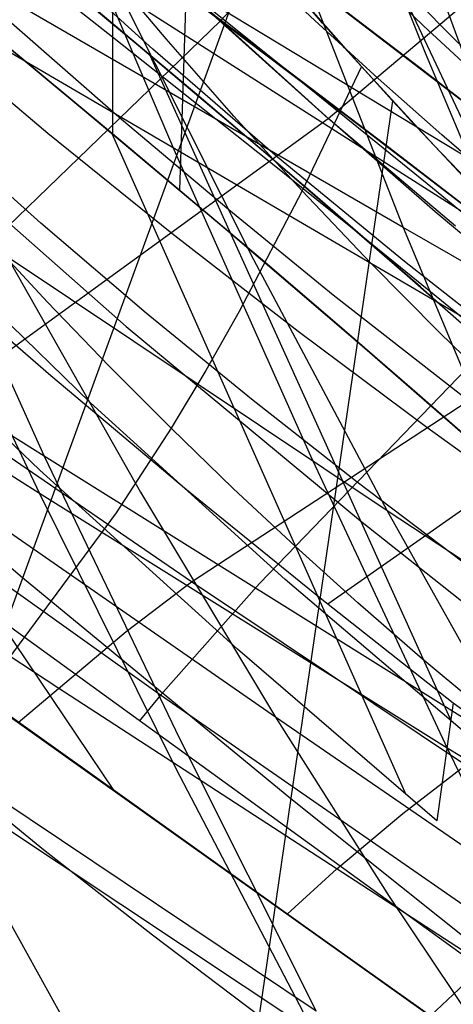
# Model space of a CAD drawing. Units: millimetres. Extents: x -250 to 250, y -79 to 68.
# Drawn here: x -47 to -45, y -58 to -52 of the extents above; entities that cross this region are included whole.
import ezdxf

# ---------------------------------------------------------------- set-up
doc = ezdxf.new("R2010")
doc.units = ezdxf.units.MM
doc.header["$MEASUREMENT"] = 0
doc.layers.add('Predefinito', color=7, linetype='Continuous', true_color=0x000000)

# ---------------------------------------------------------------- blocks, each defined once
blk = doc.blocks.new('Blocco 01')
at = {"layer": 'Predefinito'}
for p, q in [((-45.9483, -50.7208, -185.7819), (-45.2022, -52.587, -182.8722)), ((-45.9483, -50.7208, 185.7819), (-45.2022, -52.587, 182.8722)), ((-44.6453, -53.7054, 173.6507), (-49.0312, -50.912, 176.3635)), ((-44.6453, -53.7054, -173.6507), (-49.0312, -50.912, -176.3635)), ((-47.3614, -51.3827, -184.0345), (-46.6096, -53.1482, -181.1724)), ((-47.3614, -51.3827, 184.0345), (-46.6096, -53.1482, 181.1724)), ((-44.447, -54.3921, -179.9259), (-48.8889, -51.7986, -182.4557)), ((-44.447, -54.3921, 179.9259), (-48.8889, -51.7986, 182.4557)), ((-46.7369, -52.567, 156.6801), (-47.4284, -51.9372, 157.3624)), ((-46.7369, -52.567, -156.6801), (-47.4284, -51.9372, -157.3624)), ((-46.1673, -51.9704, -150.8099), (-48.772, -59.1075, -164.0072)), ((-46.1673, -51.9704, 150.8099), (-48.772, -59.1075, 164.0072)), ((-45.7801, -52.4198, -150.3408), (-46.1673, -51.9704, -150.8099)), ((-45.7801, -52.4198, 150.3408), (-46.1673, -51.9704, 150.8099)), ((-45.8248, -52.4052, 154.8169), (-46.1798, -52.0717, 155.1938)), ((-45.8248, -52.4052, -154.8169), (-46.1798, -52.0717, -155.1938)), ((-45.6567, -52.559, 150.1907), (-46.0292, -52.1328, 150.643)), ((-45.6567, -52.559, -150.1907), (-46.0292, -52.1328, -150.643)), ((-45.386, -52.1344, 176.4726), (-44.6453, -53.7054, 173.6507)), ((-45.386, -52.1344, -176.4726), (-44.6453, -53.7054, -173.6507)), ((-46.911, -52.2746, 175.0741), (-46.1685, -53.7492, 172.3033)), ((-46.911, -52.2746, -175.0741), (-46.1685, -53.7492, -172.3033)), ((-45.7483, -52.9561, 155.1941), (-44.9098, -52.2502, 152.902)), ((-45.7483, -52.9561, -155.1941), (-44.9098, -52.2502, -152.902)), ((-45.7483, -52.9561, 155.1941), (-46.4555, -52.3237, 155.9307)), ((-45.7483, -52.9561, -155.1941), (-46.4555, -52.3237, -155.9307)), ((-45.4677, -52.7311, 154.4316), (-45.8248, -52.4052, 154.8169)), ((-45.4677, -52.7311, -154.4316), (-45.8248, -52.4052, -154.8169)), ((-45.3873, -52.8576, -149.8612), (-45.7801, -52.4198, -150.3408)), ((-45.3873, -52.8576, 149.8612), (-45.7801, -52.4198, 150.3408)), ((-47.3272, -53.041, 158.2501), (-48.0104, -52.4649, 158.8911)), ((-47.3272, -53.041, -158.2501), (-48.0104, -52.4649, -158.8911)), ((-45.2817, -52.972, 149.7318), (-45.6567, -52.559, 150.1907)), ((-45.2817, -52.972, -149.7318), (-45.6567, -52.559, -150.1907)), ((-46.0338, -53.1743, 155.9674), (-46.7369, -52.567, 156.6801)), ((-46.0338, -53.1743, -155.9674), (-46.7369, -52.567, -156.6801)), ((-45.2022, -52.587, -182.8722), (-44.447, -54.3921, -179.9259)), ((-45.2022, -52.587, 182.8722), (-44.447, -54.3921, 179.9259)), ((-45.1089, -53.0495, 154.0376), (-45.4677, -52.7311, 154.4316)), ((-45.1089, -53.0495, -154.0376), (-45.4677, -52.7311, -154.4316)), ((-45.8399, -57.5314, 161.5206), (-52.4484, -52.816, 166.4177)), ((-45.8399, -57.5314, -161.5206), (-52.4484, -52.816, -166.4177)), ((-45.3873, -52.8576, -149.8612), (-46.5319, -60.7057, -162.316)), ((-45.3873, -52.8576, 149.8612), (-46.5319, -60.7057, 162.316)), ((-44.9889, -53.2839, -149.3707), (-45.3873, -52.8576, -149.8612)), ((-44.9889, -53.2839, 149.3707), (-45.3873, -52.8576, 149.8612)), ((-47.9696, -54.5693, 161.2381), (-45.7483, -52.9561, 155.1941)), ((-47.9696, -54.5693, -161.2381), (-45.7483, -52.9561, -155.1941)), ((-45.0319, -53.5634, 154.4231), (-45.7483, -52.9561, 155.1941)), ((-45.0319, -53.5634, -154.4231), (-45.7483, -52.9561, -155.1941)), ((-44.9045, -53.3718, 149.2665), (-45.2817, -52.972, 149.7318)), ((-44.9045, -53.3718, -149.2665), (-45.2817, -52.972, -149.7318)), ((-46.6297, -53.6035, 157.5797), (-47.3272, -53.041, 158.2501)), ((-46.6297, -53.6035, -157.5797), (-47.3272, -53.041, -158.2501)), ((-44.7483, -53.3608, 153.6347), (-45.1089, -53.0495, 154.0376)), ((-44.7483, -53.3608, -153.6347), (-45.1089, -53.0495, -154.0376)), ((-46.6096, -53.1482, -181.1724), (-45.849, -54.8538, -178.2762)), ((-46.6096, -53.1482, 181.1724), (-45.849, -54.8538, 178.2762)), ((-45.3199, -53.761, 155.2208), (-46.0338, -53.1743, 155.9674)), ((-45.3199, -53.761, -155.2208), (-46.0338, -53.1743, -155.9674)), ((-46.5179, -55.5636, 159.937), (-43.1625, -53.3667, 150.3181)), ((-46.5179, -55.5636, -159.937), (-43.1625, -53.3667, -150.3181)), ((-48.1362, -53.4615, -179.6468), (-47.3751, -55.0662, -176.8062)), ((-48.1362, -53.4615, 179.6468), (-47.3751, -55.0662, 176.8062)), ((-45.9183, -54.1544, 156.8765), (-46.6297, -53.6035, 157.5797)), ((-45.9183, -54.1544, -156.8765), (-46.6297, -53.6035, -157.5797)), ((-47.3751, -55.0662, -176.8062), (-49.5218, -53.7016, -178.125)), ((-47.3751, -55.0662, 176.8062), (-49.5218, -53.7016, 178.125)), ((-47.5566, -53.7345, 170.9438), (-46.8059, -55.0589, 168.1854)), ((-45.4173, -55.1638, 169.4995), (-47.5566, -53.7345, 170.9438)), ((-47.5566, -53.7345, -170.9438), (-46.8059, -55.0589, -168.1854)), ((-45.4173, -55.1638, -169.4995), (-47.5566, -53.7345, -170.9438)), ((-46.1685, -53.7492, 172.3033), (-45.4173, -55.1638, 169.4995)), ((-46.1685, -53.7492, -172.3033), (-45.4173, -55.1638, -169.4995)), ((-44.5958, -54.329, 154.439), (-45.3199, -53.761, 155.2208)), ((-44.5958, -54.329, -154.439), (-45.3199, -53.761, -155.2208)), ((-45.1931, -54.6955, 156.1388), (-45.9183, -54.1544, 156.8765)), ((-45.1931, -54.6955, -156.1388), (-45.9183, -54.1544, -156.8765)), ((-47.2713, -56.1587, 162.1321), (-50.1082, -54.31, 164.4965)), ((-47.2713, -56.1587, -162.1321), (-50.1082, -54.31, -164.4965)), ((-48.9078, -54.3193, -158.6174), (-47.4697, -55.539, -157.4085)), ((-48.9078, -54.3193, 158.6174), (-47.4697, -55.539, 157.4085)), ((-46.5179, -55.5636, 159.937), (-47.9696, -54.5693, 161.2381)), ((-46.5179, -55.5636, -159.937), (-47.9696, -54.5693, -161.2381)), ((-44.4534, -55.2288, 155.365), (-45.1931, -54.6955, 156.1388)), ((-44.4534, -55.2288, -155.365), (-45.1931, -54.6955, -156.1388)), ((-46.0461, -56.3239, 165.3943), (-48.2119, -54.8235, 166.9316)), ((-46.0461, -56.3239, -165.3943), (-48.2119, -54.8235, -166.9316)), ((-45.849, -54.8538, -178.2762), (-45.0799, -56.4991, -175.3474)), ((-45.849, -54.8538, 178.2762), (-45.0799, -56.4991, 175.3474)), ((-47.3751, -55.0662, -176.8062), (-46.6059, -56.6123, -173.9354)), ((-45.0799, -56.4991, -175.3474), (-47.3751, -55.0662, -176.8062)), ((-47.3751, -55.0662, 176.8062), (-46.6059, -56.6123, 173.9354)), ((-45.0799, -56.4991, 175.3474), (-47.3751, -55.0662, 176.8062)), ((-46.8059, -55.0589, 168.1854), (-46.0461, -56.3239, 165.3943)), ((-46.8059, -55.0589, -168.1854), (-46.0461, -56.3239, -165.3943)), ((-45.4173, -55.1638, 169.4995), (-44.6571, -56.5173, 166.6626)), ((-43.1373, -56.6607, 167.9051), (-45.4173, -55.1638, 169.4995)), ((-45.4173, -55.1638, -169.4995), (-44.6571, -56.5173, -166.6626)), ((-43.1373, -56.6607, -167.9051), (-45.4173, -55.1638, -169.4995)), ((-47.4697, -55.539, -157.4085), (-45.9596, -56.7817, -156.0886)), ((-47.4697, -55.539, 157.4085), (-45.9596, -56.7817, 156.0886)), ((-46.8857, -55.8419, 161.0051), (-46.5179, -55.5636, 159.937)), ((-46.8857, -55.8419, -161.0051), (-46.5179, -55.5636, -159.937)), ((-44.9755, -56.5942, 158.4954), (-46.5179, -55.5636, 159.937)), ((-44.9755, -56.5942, -158.4954), (-46.5179, -55.5636, -159.937)), ((-47.5856, -55.8019, 164.6661), (-46.9529, -56.7406, 162.3783)), ((-47.5856, -55.8019, -164.6661), (-46.9529, -56.7406, -162.3783)), ((-47.4947, -56.3553, 162.7884), (-46.8857, -55.8419, 161.0051)), ((-47.4947, -56.3553, -162.7884), (-46.8857, -55.8419, -161.0051)), ((-47.7878, -56.1469, 163.0084), (-45.0287, -58.1071, 160.8815)), ((-47.7878, -56.1469, -163.0084), (-45.0287, -58.1071, -160.8815)), ((-44.0091, -58.276, 159.2162), (-47.2713, -56.1587, 162.1321)), ((-44.0091, -58.276, -159.2162), (-47.2713, -56.1587, -162.1321)), ((-46.0461, -56.3239, 165.3943), (-45.4057, -57.3325, 163.0419)), ((-43.888, -57.8086, 163.7924), (-46.0461, -56.3239, 165.3943)), ((-46.0461, -56.3239, -165.3943), (-45.4057, -57.3325, -163.0419)), ((-43.888, -57.8086, -163.7924), (-46.0461, -56.3239, -165.3943)), ((-45.0799, -56.4991, -175.3474), (-44.3028, -58.0837, -172.3876)), ((-42.9105, -57.8163, -173.9295), (-45.0799, -56.4991, -175.3474)), ((-45.0799, -56.4991, 175.3474), (-44.3028, -58.0837, 172.3876)), ((-42.9105, -57.8163, 173.9295), (-45.0799, -56.4991, 175.3474)), ((-45.3291, -56.8669, 159.5947), (-44.9755, -56.5942, 158.4954)), ((-45.3291, -56.8669, -159.5947), (-44.9755, -56.5942, -158.4954)), ((-46.6059, -56.6123, -173.9354), (-45.829, -58.0998, -171.0362)), ((-46.6059, -56.6123, 173.9354), (-45.829, -58.0998, 171.0362)), ((-47.9964, -56.6607, -172.517), (-47.2226, -58.0551, -169.6727)), ((-45.829, -58.0998, -171.0362), (-47.9964, -56.6607, -172.517)), ((-47.9964, -56.6607, 172.517), (-47.2226, -58.0551, 169.6727)), ((-45.829, -58.0998, 171.0362), (-47.9964, -56.6607, 172.517)), ((-45.9596, -56.7817, -156.0886), (-44.4014, -58.0263, -154.6729)), ((-45.9596, -56.7817, 156.0886), (-44.4014, -58.0263, 154.6729)), ((-45.6994, -57.1782, 160.7515), (-45.3291, -56.8669, 159.5947)), ((-45.6994, -57.1782, -160.7515), (-45.3291, -56.8669, -159.5947)), ((-45.979, -57.4326, 161.629), (-45.6994, -57.1782, 160.7515)), ((-45.979, -57.4326, -161.629), (-45.6994, -57.1782, -160.7515)), ((-45.4057, -57.3325, 163.0419), (-44.7588, -58.2985, 160.6664)), ((-45.4057, -57.3325, -163.0419), (-44.7588, -58.2985, -160.6664)), ((-43.5006, -59.1878, 159.648), (-45.8399, -57.5314, 161.5206)), ((-43.5006, -59.1878, -159.648), (-45.8399, -57.5314, -161.5206)), ((-45.173, -58.0048, 160.996), (-44.8689, -57.7176, 160.0033)), ((-45.173, -58.0048, -160.996), (-44.8689, -57.7176, -160.0033))]:
    blk.add_line(p, q, dxfattribs=at)
blk = doc.blocks.new('FILE_STR_3D_02')
at = {"layer": 'Predefinito'}
blk.add_blockref('Blocco 01', (0, 0), dxfattribs=at)

msp = doc.modelspace()

# ---------------------------------------------------------------- linework, layer by layer
at = {"layer": 'Predefinito'}
for p, q in [((-46.9659, -47.2144, -183.4528), (-44.5861, -53.6886, -166.9377)), ((-46.9659, -47.2144, 183.4528), (-44.5861, -53.6886, 166.9377)), ((-46.746, -49.9372, -186.3878), (-45.3276, -53.5701, -180.6211)), ((-46.746, -49.9372, 186.3878), (-45.3276, -53.5701, 180.6211)), ((-48.8505, -51.5314, -182.3125), (-47.3482, -54.8558, -176.7057)), ((-45.3276, -53.5701, -180.6211), (-48.8505, -51.5314, -182.3125)), ((-48.8505, -51.5314, 182.3125), (-47.3482, -54.8558, 176.7057)), ((-45.3276, -53.5701, 180.6211), (-48.8505, -51.5314, 182.3125)), ((-46.3551, -52.4079, -156.0403), (-46.9875, -51.8108, -156.6574)), ((-46.3551, -52.4079, 156.0403), (-46.9875, -51.8108, 156.6574)), ((-45.2122, -52.4351, -153.9117), (-45.839, -51.8276, -154.5702)), ((-45.2122, -52.4351, 153.9117), (-45.839, -51.8276, 154.5702)), ((-47.7664, -51.8645, -168.2551), (-46.9628, -52.4966, -167.4485)), ((-47.7664, -51.8645, 168.2551), (-46.9628, -52.4966, 167.4485)), ((-47.6101, -51.8841, -166.4899), (-46.8186, -52.545, -165.6319)), ((-47.6101, -51.8841, 166.4899), (-46.8186, -52.545, 165.6319)), ((-46.232, -52.4959, -168.515), (-47.0658, -51.87, -169.3345)), ((-46.232, -52.4959, 168.515), (-47.0658, -51.87, 169.3345)), ((-46.962, -51.9499, -169.2373), (-46.9635, -53.0434, -165.6596)), ((-46.962, -51.9499, 169.2373), (-46.9635, -53.0434, 165.6596)), ((-46.6611, -52.5085, -152.2977), (-47.0393, -52.0598, -152.7293)), ((-46.6611, -52.5085, 152.2977), (-47.0393, -52.0598, 152.7293)), ((-46.8211, -52.0532, -169.1074), (-44.5299, -53.4386, -167.7432)), ((-46.8211, -52.0532, 169.1074), (-44.5299, -53.4386, 167.7432)), ((-45.2331, -52.6721, -167.5216), (-46.0565, -52.0435, -168.3916)), ((-45.2331, -52.6721, 167.5216), (-46.0565, -52.0435, 168.3916)), ((-45.2248, -52.6785, -167.5126), (-46.0406, -52.0557, -168.3751)), ((-45.2248, -52.6785, 167.5126), (-46.0406, -52.0557, 168.3751)), ((-45.1052, -52.4434, -156.6181), (-45.4406, -52.0998, -156.983)), ((-45.1052, -52.4434, 156.6181), (-45.4406, -52.0998, 156.983)), ((-46.3551, -52.4079, -156.0403), (-46.093, -52.1237, -155.2943)), ((-46.3551, -52.4079, 156.0403), (-46.093, -52.1237, 155.2943)), ((-45.9646, -52.208, -150.5659), (-45.5618, -52.6647, -150.0753)), ((-45.9646, -52.208, 150.5659), (-45.5618, -52.6647, 150.0753)), ((-47.9277, -52.242, -166.6898), (-47.1191, -52.9134, -165.8308)), ((-47.9277, -52.242, 166.6898), (-47.1191, -52.9134, 165.8308)), ((-46.4886, -52.8214, -165.2586), (-47.1452, -52.2697, -165.9944)), ((-46.4886, -52.8214, -165.2586), (-47.1452, -52.2697, -165.9944)), ((-46.4886, -52.8214, 165.2586), (-47.1452, -52.2697, 165.9944)), ((-46.4886, -52.8214, 165.2586), (-47.1452, -52.2697, 165.9944)), ((-46.5495, -52.2587, -168.8345), (-46.5861, -53.3599, -165.2336)), ((-46.5495, -52.2587, 168.8345), (-46.5861, -53.3599, 165.2336)), ((-46.5495, -52.2587, -168.8345), (-45.5573, -53.0077, -167.8167)), ((-46.5495, -52.2587, 168.8345), (-45.5573, -53.0077, 167.8167)), ((-46.4874, -52.2775, -167.0229), (-45.8163, -52.8157, -166.2838)), ((-46.4874, -52.2775, -167.0229), (-45.8163, -52.8157, -166.2838)), ((-46.4874, -52.2775, 167.0229), (-45.8163, -52.8157, 166.2838)), ((-46.4874, -52.2775, 167.0229), (-45.8163, -52.8157, 166.2838)), ((-45.7813, -52.2545, -168.1068), (-45.0935, -52.78, -167.3691)), ((-45.7813, -52.2545, -168.1068), (-45.0935, -52.78, -167.3691)), ((-45.7813, -52.2545, 168.1068), (-45.0935, -52.78, 167.3691)), ((-45.7813, -52.2545, 168.1068), (-45.0935, -52.78, 167.3691)), ((-47.8966, -53.8958, -160.4487), (-46.3551, -52.4079, -156.0403)), ((-47.8966, -53.8958, 160.4487), (-46.3551, -52.4079, 156.0403)), ((-46.9635, -53.0434, -165.6596), (-47.7334, -52.4028, -166.4887)), ((-46.9635, -53.0434, 165.6596), (-47.7334, -52.4028, 166.4887)), ((-46.9121, -52.9624, -157.6255), (-47.5316, -52.4199, -158.2014)), ((-46.9121, -52.9624, 157.6255), (-47.5316, -52.4199, 158.2014)), ((-45.7415, -52.9633, -155.4292), (-46.3551, -52.4079, -156.0403)), ((-45.7415, -52.9633, 155.4292), (-46.3551, -52.4079, 156.0403)), ((-44.6064, -52.9982, -153.2599), (-45.2122, -52.4351, -153.9117)), ((-44.6064, -52.9982, 153.2599), (-45.2122, -52.4351, 153.9117)), ((-44.7687, -52.7761, -156.2477), (-45.1052, -52.4434, -156.6181)), ((-44.7687, -52.7761, 156.2477), (-45.1052, -52.4434, 156.6181)), ((-46.9628, -52.4966, -167.4485), (-46.09, -53.1899, -166.5155)), ((-46.9628, -52.4966, 167.4485), (-46.09, -53.1899, 166.5155)), ((-45.408, -53.1209, -167.6566), (-46.232, -52.4959, -168.515)), ((-45.408, -53.1209, 167.6566), (-46.232, -52.4959, 168.515)), ((-46.8186, -52.545, -165.6319), (-46.0519, -53.1939, -164.7412)), ((-46.8186, -52.545, 165.6319), (-46.0519, -53.1939, 164.7412)), ((-46.2799, -52.9432, -151.8587), (-46.6611, -52.5085, -152.2977)), ((-46.2799, -52.9432, 151.8587), (-46.6611, -52.5085, 152.2977)), ((-46.7528, -52.6002, -165.5588), (-45.0541, -56.3509, -155.8492)), ((-46.7528, -52.6002, 165.5588), (-45.0541, -56.3509, 155.8492)), ((-45.5618, -52.6647, -150.0753), (-45.896, -53.3636, -151.4131)), ((-45.5618, -52.6647, 150.0753), (-45.896, -53.3636, 151.4131)), ((-45.5618, -52.6647, -150.0753), (-45.1564, -53.1053, -149.5779)), ((-45.5618, -52.6647, 150.0753), (-45.1564, -53.1053, 149.5779)), ((-44.4223, -53.2995, -166.6116), (-45.2331, -52.6721, -167.5216)), ((-44.4223, -53.2995, 166.6116), (-45.2331, -52.6721, 167.5216)), ((-44.4223, -53.2995, -166.6116), (-45.2248, -52.6785, -167.5126)), ((-44.4223, -53.2995, 166.6116), (-45.2248, -52.6785, 167.5126)), ((-45.0935, -52.78, -167.3691), (-44.4224, -53.2996, -166.6116)), ((-45.0935, -52.78, -167.3691), (-44.4224, -53.2996, -166.6116)), ((-45.0935, -52.78, 167.3691), (-44.4224, -53.2996, 166.6116)), ((-45.0935, -52.78, 167.3691), (-44.4224, -53.2996, 166.6116)), ((-45.8495, -53.3659, -164.4977), (-46.4886, -52.8214, -165.2586)), ((-45.8495, -53.3659, -164.4977), (-46.4886, -52.8214, -165.2586)), ((-45.8495, -53.3659, 164.4977), (-46.4886, -52.8214, 165.2586)), ((-45.8495, -53.3659, 164.4977), (-46.4886, -52.8214, 165.2586)), ((-45.8163, -52.8157, -166.2838), (-45.1623, -53.3466, -165.5244)), ((-45.8163, -52.8157, -166.2838), (-45.1623, -53.3466, -165.5244)), ((-45.8163, -52.8157, 166.2838), (-45.1623, -53.3466, 165.5244)), ((-45.8163, -52.8157, 166.2838), (-45.1623, -53.3466, 165.5244)), ((-47.3482, -54.8558, -176.7057), (-50.5689, -52.8465, -178.3948)), ((-47.3482, -54.8558, 176.7057), (-50.5689, -52.8465, 178.3948)), ((-47.1191, -52.9134, -165.8308), (-46.3256, -53.5798, -164.9299)), ((-47.1191, -52.9134, 165.8308), (-46.3256, -53.5798, 164.9299)), ((-45.896, -53.3636, -151.4131), (-46.2799, -52.9432, -151.8587)), ((-45.896, -53.3636, 151.4131), (-46.2799, -52.9432, 151.8587)), ((-48.1883, -52.9809, -160.792), (-46.8862, -54.1267, -159.7997)), ((-48.1883, -52.9809, 160.792), (-46.8862, -54.1267, 159.7997)), ((-46.3089, -53.4712, -157.0545), (-46.9121, -52.9624, -157.6255)), ((-46.3089, -53.4712, 157.0545), (-46.9121, -52.9624, 157.6255)), ((-45.1463, -53.4814, -154.824), (-45.7415, -52.9633, -155.4292)), ((-45.1463, -53.4814, 154.824), (-45.7415, -52.9633, 155.4292)), ((-47.3666, -53.5453, -162.0557), (-47.96, -53.0169, -162.5856)), ((-47.3666, -53.5453, 162.0557), (-47.96, -53.0169, 162.5856)), ((-46.9668, -53.0404, -165.6639), (-45.3126, -56.7586, -155.9809)), ((-46.9668, -53.0404, 165.6639), (-45.3126, -56.7586, 155.9809)), ((-46.1306, -53.745, -164.7004), (-46.9635, -53.0434, -165.6596)), ((-46.1306, -53.745, 164.7004), (-46.9635, -53.0434, 165.6596)), ((-45.5573, -53.0077, -167.8167), (-44.5981, -53.7438, -166.759)), ((-45.5573, -53.0077, 167.8167), (-44.5981, -53.7438, 166.759)), ((-45.1564, -53.1053, -149.5779), (-44.7494, -53.5295, -149.0743)), ((-45.1564, -53.1053, 149.5779), (-44.7494, -53.5295, 149.0743)), ((-44.5981, -53.7438, -166.759), (-45.408, -53.1209, -167.6566)), ((-44.5981, -53.7438, 166.759), (-45.408, -53.1209, 167.6566)), ((-46.09, -53.1899, -166.5155), (-45.6209, -53.5668, -165.9866)), ((-46.09, -53.1899, 166.5155), (-45.6209, -53.5668, 165.9866)), ((-46.0519, -53.1939, -164.7412), (-45.3192, -53.8263, -163.8258)), ((-46.0519, -53.1939, 164.7412), (-45.3192, -53.8263, 163.8258)), ((-45.896, -53.3636, -151.4131), (-46.2509, -54.0432, -152.8052)), ((-45.896, -53.3636, 151.4131), (-46.2509, -54.0432, 152.8052)), ((-45.5099, -53.7695, -150.9615), (-45.896, -53.3636, -151.4131)), ((-45.5099, -53.7695, 150.9615), (-45.896, -53.3636, 151.4131)), ((-45.2294, -53.9043, -163.7099), (-45.8495, -53.3659, -164.4977)), ((-45.2294, -53.9043, -163.7099), (-45.8495, -53.3659, -164.4977)), ((-45.2294, -53.9043, 163.7099), (-45.8495, -53.3659, 164.4977)), ((-45.2294, -53.9043, 163.7099), (-45.8495, -53.3659, 164.4977)), ((-45.1623, -53.3466, -165.5244), (-44.5265, -53.8708, -164.7446)), ((-45.1623, -53.3466, -165.5244), (-44.5265, -53.8708, -164.7446)), ((-45.1623, -53.3466, 165.5244), (-44.5265, -53.8708, 164.7446)), ((-45.1623, -53.3466, 165.5244), (-44.5265, -53.8708, 164.7446)), ((-45.7214, -53.9501, -156.4883), (-46.3089, -53.4712, -157.0545)), ((-45.7214, -53.9501, 156.4883), (-46.3089, -53.4712, 157.0545)), ((-44.5688, -53.9666, -154.2241), (-45.1463, -53.4814, -154.824)), ((-44.5688, -53.9666, 154.2241), (-45.1463, -53.4814, 154.824)), ((-47.0865, -54.5554, -157.4266), (-48.1612, -53.5151, -158.2648)), ((-47.0865, -54.5554, 157.4266), (-48.1612, -53.5151, 158.2648)), ((-46.7737, -54.0512, -161.5125), (-47.3666, -53.5453, -162.0557)), ((-46.7737, -54.0512, 161.5125), (-47.3666, -53.5453, 162.0557)), ((-46.3256, -53.5798, -164.9299), (-45.5568, -54.2358, -163.9958)), ((-46.3256, -53.5798, 164.9299), (-45.5568, -54.2358, 163.9958)), ((-45.6209, -53.5668, -165.9866), (-45.1608, -53.9401, -165.4473)), ((-45.6209, -53.5668, 165.9866), (-45.1608, -53.9401, 165.4473)), ((-45.3276, -53.5701, -180.6211), (-43.8827, -57.0188, -174.7522)), ((-43.5554, -54.5888, -179.7057), (-45.3276, -53.5701, -180.6211)), ((-45.3276, -53.5701, 180.6211), (-43.8827, -57.0188, 174.7522)), ((-43.5554, -54.5888, 179.7057), (-45.3276, -53.5701, 180.6211)), ((-47.329, -53.9903, -154.9912), (-47.6739, -53.6197, -155.3431)), ((-47.329, -53.9903, 154.9912), (-47.6739, -53.6197, 155.3431)), ((-48.1001, -53.7168, -160.5982), (-47.3104, -54.4028, -160.0174)), ((-48.1001, -53.7168, 160.5982), (-47.3104, -54.4028, 160.0174)), ((-45.6844, -54.1259, -164.1564), (-46.1306, -53.745, -164.7004)), ((-45.6844, -54.1259, 164.1564), (-46.1306, -53.745, 164.7004)), ((-45.1225, -54.1609, -150.5045), (-45.5099, -53.7695, -150.9615)), ((-45.1225, -54.1609, 150.5045), (-45.5099, -53.7695, 150.9615)), ((-44.4377, -53.812, -156.6465), (-46.1351, -55.572, -162.1745)), ((-44.4377, -53.812, 156.6465), (-46.1351, -55.572, 162.1745)), ((-45.3192, -53.8263, -163.8258), (-44.9684, -54.1348, -163.3613)), ((-45.3192, -53.8263, 163.8258), (-44.9684, -54.1348, 163.3613)), ((-47.3725, -54.9344, -157.6112), (-48.4736, -53.8838, -158.4449)), ((-47.3725, -54.9344, 157.6112), (-48.4736, -53.8838, 158.4449)), ((-44.6295, -54.4374, -162.8937), (-45.2294, -53.9043, -163.7099)), ((-44.6295, -54.4374, -162.8937), (-45.2294, -53.9043, -163.7099)), ((-44.6295, -54.4374, 162.8937), (-45.2294, -53.9043, 163.7099)), ((-44.6295, -54.4374, 162.8937), (-45.2294, -53.9043, 163.7099)), ((-45.1608, -53.9401, -165.4473), (-44.7103, -54.3099, -164.8979)), ((-45.1608, -53.9401, 165.4473), (-44.7103, -54.3099, 164.8979)), ((-46.9821, -54.3502, -154.6338), (-47.329, -53.9903, -154.9912)), ((-46.9821, -54.3502, 154.6338), (-47.329, -53.9903, 154.9912)), ((-44.5913, -54.8328, -155.3678), (-45.7214, -53.9501, -156.4883)), ((-44.5913, -54.8328, 155.3678), (-45.7214, -53.9501, 156.4883)), ((-46.1806, -54.5364, -160.958), (-46.7737, -54.0512, -161.5125)), ((-46.1806, -54.5364, 160.958), (-46.7737, -54.0512, 161.5125)), ((-46.2509, -54.0432, -152.8052), (-46.4383, -54.3745, -153.5278)), ((-46.2509, -54.0432, 152.8052), (-46.4383, -54.3745, 153.5278)), ((-46.8862, -54.1267, -159.7997), (-45.5664, -55.22, -158.775)), ((-46.8862, -54.1267, 159.7997), (-45.5664, -55.22, 158.775)), ((-45.2482, -54.5029, -163.6019), (-45.6844, -54.1259, -164.1564)), ((-45.2482, -54.5029, 163.6019), (-45.6844, -54.1259, 164.1564)), ((-44.7349, -54.5379, -150.0426), (-45.1225, -54.1609, -150.5045)), ((-44.7349, -54.5379, 150.0426), (-45.1225, -54.1609, 150.5045)), ((-45.5568, -54.2358, -163.9958), (-44.8224, -54.8759, -163.0368)), ((-45.5568, -54.2358, 163.9958), (-44.8224, -54.8759, 163.0368)), ((-46.6335, -54.6994, -154.2715), (-46.9821, -54.3502, -154.6338)), ((-46.6335, -54.6994, 154.2715), (-46.9821, -54.3502, 154.6338)), ((-46.4383, -54.3745, -153.5278), (-46.6335, -54.6994, -154.2715)), ((-46.4383, -54.3745, 153.5278), (-46.6335, -54.6994, 154.2715)), ((-47.3104, -54.4028, -160.0174), (-46.546, -55.0437, -159.45)), ((-47.3104, -54.4028, 160.0174), (-46.546, -55.0437, 159.45)), ((-45.5866, -55.0028, -160.3939), (-46.1806, -54.5364, -160.958)), ((-45.5866, -55.0028, 160.3939), (-46.1806, -54.5364, 160.958)), ((-44.8224, -54.8759, -163.0368), (-45.2482, -54.5029, -163.6019)), ((-44.8224, -54.8759, 163.0368), (-45.2482, -54.5029, 163.6019)), ((-46.6924, -56.2007, -164.0023), (-48.9522, -54.5913, -165.8446)), ((-46.6924, -56.2007, 164.0023), (-48.9522, -54.5913, 165.8446)), ((-45.9905, -55.5493, -156.5767), (-47.0865, -54.5554, -157.4266)), ((-45.9905, -55.5493, 156.5767), (-47.0865, -54.5554, 157.4266)), ((-46.6335, -54.6994, -154.2715), (-46.9422, -55.1747, -155.4302)), ((-46.6335, -54.6994, 154.2715), (-46.9422, -55.1747, 155.4302)), ((-46.2834, -55.0376, -153.9047), (-46.6335, -54.6994, -154.2715)), ((-46.2834, -55.0376, 153.9047), (-46.6335, -54.6994, 154.2715)), ((-47.3482, -54.8558, -176.7057), (-46.5866, -56.4443, -173.8636)), ((-43.8827, -57.0188, -174.7522), (-47.3482, -54.8558, -176.7057)), ((-47.3482, -54.8558, 176.7057), (-46.5866, -56.4443, 173.8636)), ((-43.8827, -57.0188, 174.7522), (-47.3482, -54.8558, 176.7057)), ((-46.2599, -55.9424, -156.7409), (-47.3725, -54.9344, -157.6112)), ((-46.2599, -55.9424, 156.7409), (-47.3725, -54.9344, 157.6112)), ((-45.7509, -55.6867, -158.8483), (-44.6115, -54.8876, -155.4403)), ((-45.7509, -55.6867, 158.8483), (-44.6115, -54.8876, 155.4403)), ((-46.546, -55.0437, -159.45), (-45.7947, -55.6527, -158.882)), ((-46.546, -55.0437, 159.45), (-45.7947, -55.6527, 158.882)), ((-45.9324, -55.365, -153.5337), (-46.2834, -55.0376, -153.9047)), ((-45.9324, -55.365, 153.5337), (-46.2834, -55.0376, 153.9047)), ((-44.9916, -55.4519, -159.8219), (-45.5866, -55.0028, -160.3939)), ((-44.9916, -55.4519, 159.8219), (-45.5866, -55.0028, 160.3939)), ((-46.9422, -55.1747, -155.4302), (-48.9497, -57.887, -162.7096)), ((-46.9422, -55.1747, 155.4302), (-48.9497, -57.887, 162.7096)), ((-45.5664, -55.22, -158.775), (-44.8145, -55.8174, -158.1725)), ((-45.5664, -55.22, 158.775), (-44.8145, -55.8174, 158.1725)), ((-45.5814, -55.6816, -153.1589), (-45.9324, -55.365, -153.5337)), ((-45.5814, -55.6816, 153.1589), (-45.9324, -55.365, 153.5337)), ((-44.8854, -56.4911, -155.7175), (-45.9905, -55.5493, -156.5767)), ((-44.8854, -56.4911, 155.7175), (-45.9905, -55.5493, 156.5767)), ((-46.1351, -55.572, -162.1745), (-46.6924, -56.2007, -164.0023)), ((-46.1351, -55.572, 162.1745), (-46.6924, -56.2007, 164.0023)), ((-45.7947, -55.6527, -158.882), (-45.0444, -56.243, -158.2993)), ((-45.7947, -55.6527, 158.882), (-45.0444, -56.243, 158.2993)), ((-43.2479, -58.9257, -161.6035), (-47.748, -55.6662, -165.1267)), ((-43.2479, -58.9257, 161.6035), (-47.748, -55.6662, 165.1267)), ((-45.2312, -55.9875, -152.7806), (-45.5814, -55.6816, -153.1589)), ((-45.2312, -55.9875, 152.7806), (-45.5814, -55.6816, 153.1589)), ((-45.8175, -57.9776, -170.9932), (-48.9827, -55.8628, -172.9269)), ((-45.8175, -57.9776, 170.9932), (-48.9827, -55.8628, 172.9269)), ((-45.1373, -56.9068, -155.8349), (-46.2599, -55.9424, -156.7409)), ((-45.1373, -56.9068, 155.8349), (-46.2599, -55.9424, 156.7409)), ((-44.5361, -56.567, -152.015), (-45.2312, -55.9875, -152.7806)), ((-44.5361, -56.567, 152.015), (-45.2312, -55.9875, 152.7806)), ((-46.6924, -56.2007, -164.0023), (-46.8133, -56.3475, -164.4028)), ((-46.6924, -56.2007, 164.0023), (-46.8133, -56.3475, 164.4028)), ((-44.4527, -57.7544, -162.1177), (-46.6924, -56.2007, -164.0023)), ((-44.4527, -57.7544, 162.1177), (-46.6924, -56.2007, 164.0023)), ((-45.0444, -56.243, -158.2993), (-45.1373, -56.9068, -155.8349)), ((-45.0444, -56.243, 158.2993), (-45.1373, -56.9068, 155.8349)), ((-45.0444, -56.243, -158.2993), (-44.7492, -56.4587, -158.0478)), ((-45.0444, -56.243, 158.2993), (-44.7492, -56.4587, 158.0478)), ((-46.5866, -56.4443, -173.8636), (-45.8175, -57.9776, -170.9932)), ((-46.5866, -56.4443, 173.8636), (-45.8175, -57.9776, 170.9932)), ((-47.3511, -57.0712, -158.6296), (-47.9644, -56.5698, -159.1688)), ((-47.3511, -57.0712, 158.6296), (-47.9644, -56.5698, 159.1688)), ((-46.7385, -57.5514, -158.0806), (-47.3511, -57.0712, -158.6296)), ((-46.7385, -57.5514, 158.0806), (-47.3511, -57.0712, 158.6296)), ((-46.1293, -58.0107, -157.5229), (-46.7385, -57.5514, -158.0806)), ((-46.1293, -58.0107, 157.5229), (-46.7385, -57.5514, 158.0806))]:
    msp.add_line(p, q, dxfattribs=at)

# ---------------------------------------------------------------- block references
msp.add_blockref('FILE_STR_3D_02', (0, 0), dxfattribs=at)

doc.saveas('drawing.dxf')
